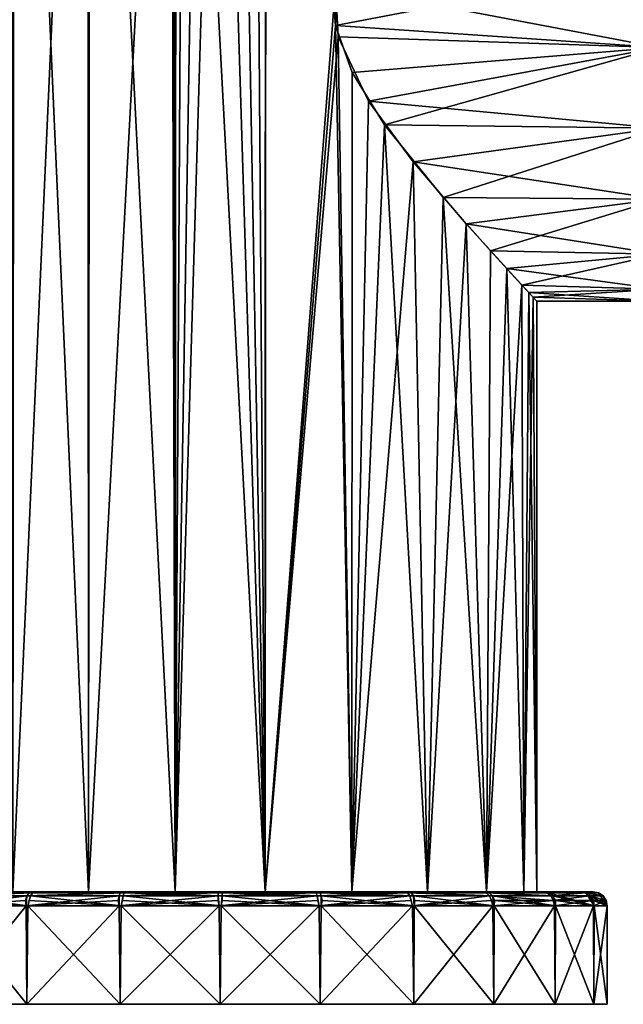
# Model space of a CAD drawing. Extents: x 0 to 115, y 13 to 411.
# Drawn here: x 33 to 76, y 13 to 83 of the extents above; entities that cross this region are included whole.
import ezdxf

# ---------------------------------------------------------------- set-up
doc = ezdxf.new("R2010")
doc.units = 0
doc.header["$MEASUREMENT"] = 0

msp = doc.modelspace()

# ---------------------------------------------------------------- linework, layer by layer
for points in [[(32.260399, 21.0432, 238.929611), (32.2272, 140.043198, 238.958511), (37.5947, 140.043198, 235.491699)], [(37.648003, 21.0432, 235.4673), (32.260399, 21.0432, 238.929611), (37.5947, 140.043198, 235.491699)], [(32.260399, 21.0432, 272.938416), (37.648003, 21.0432, 276.400696), (32.349201, 140.043198, 273.014893)], [(37.648003, 21.0432, 276.400696), (37.741402, 140.043198, 276.443115), (32.349201, 140.043198, 273.014893)], [(37.648003, 21.0432, 235.4673), (37.5947, 140.043198, 235.491699), (43.494801, 130.543198, 233.707901)], [(37.648003, 21.0432, 276.400696), (43.792702, 21.0432, 278.205017), (37.741402, 140.043198, 276.443115)], [(43.792702, 21.0432, 278.205017), (43.879799, 140.043198, 278.217316), (37.741402, 140.043198, 276.443115)], [(43.792702, 21.0432, 278.205017), (50.196899, 21.0432, 278.205017), (43.879799, 140.043198, 278.217316)], [(50.196899, 21.0432, 278.205017), (50.269402, 140.043198, 278.194397), (43.879799, 140.043198, 278.217316)], [(50.196899, 21.0432, 278.205017), (55.197899, 82.641197, 276.887207), (50.269402, 140.043198, 278.194397)], [(50.269402, 140.043198, 278.194397), (55.197899, 82.641197, 276.887207), (55.3806, 86.272598, 276.815308)], [(43.792702, 21.0432, 233.66301), (37.648003, 21.0432, 235.4673), (43.494801, 130.543198, 233.707901)], [(43.792702, 21.0432, 233.66301), (43.494801, 130.543198, 233.707901), (43.7355, 129.267197, 233.67131)], [(43.792702, 21.0432, 233.66301), (43.7355, 129.267197, 233.67131), (44.402302, 128.1922, 233.58371)], [(50.196899, 21.0432, 233.66301), (49.431099, 128.030197, 233.566299), (50.2225, 129.190201, 233.666702)], [(55.199799, 85.455894, 234.981598), (50.196899, 21.0432, 233.66301), (50.2225, 129.190201, 233.666702)], [(43.792702, 21.0432, 233.66301), (44.402302, 128.1922, 233.58371), (45.583202, 127.340187, 233.479004)], [(50.196899, 21.0432, 233.66301), (48.268501, 127.283203, 233.47081), (49.431099, 128.030197, 233.566299)], [(43.792702, 21.0432, 233.66301), (45.583202, 127.340187, 233.479004), (46.914902, 127.044197, 233.434204)], [(50.196899, 21.0432, 233.66301), (43.792702, 21.0432, 233.66301), (46.914902, 127.044197, 233.434204)], [(50.196899, 21.0432, 233.66301), (46.914902, 127.044197, 233.434204), (48.268501, 127.283203, 233.47081)], [(55.197899, 82.641197, 276.887207), (78.194801, 81.054596, 276.720306), (78.194801, 87.031799, 276.720306)], [(55.3806, 86.272598, 276.815308), (55.197899, 82.641197, 276.887207), (78.194801, 87.031799, 276.720306)], [(55.199799, 85.455894, 234.981598), (78.194801, 87.031799, 235.147705), (78.194801, 81.054596, 235.147705)], [(55.377399, 81.826103, 235.051407), (50.196899, 21.0432, 233.66301), (55.199799, 85.455894, 234.981598)], [(55.377399, 81.826103, 235.051407), (55.199799, 85.455894, 234.981598), (78.194801, 81.054596, 235.147705)], [(50.196899, 21.0432, 278.205017), (56.341599, 21.0432, 276.400696), (55.197899, 82.641197, 276.887207)], [(55.197899, 82.641197, 276.887207), (56.368301, 79.287102, 276.388306), (78.194801, 81.054596, 276.720306)], [(56.341599, 21.0432, 276.400696), (56.368301, 79.287102, 276.388306), (55.197899, 82.641197, 276.887207)], [(56.341599, 21.0432, 235.4673), (50.196899, 21.0432, 233.66301), (55.377399, 81.826103, 235.051407)], [(56.341599, 21.0432, 235.4673), (55.377399, 81.826103, 235.051407), (57.5331, 77.249702, 236.063202)], [(57.5331, 77.249702, 236.063202), (55.377399, 81.826103, 235.051407), (78.194801, 81.054596, 235.147705)], [(56.368301, 79.287102, 276.388306), (58.667999, 75.572701, 275.150116), (78.194801, 81.054596, 276.720306)], [(57.5331, 77.249702, 236.063202), (78.194801, 81.054596, 235.147705), (78.194801, 75.319496, 236.831711)], [(58.667999, 75.572701, 275.150116), (78.194801, 75.319496, 275.036316), (78.194801, 81.054596, 276.720306)], [(56.341599, 21.0432, 276.400696), (58.667999, 75.572701, 275.150116), (56.368301, 79.287102, 276.388306)], [(60.699402, 72.946899, 238.104904), (56.341599, 21.0432, 235.4673), (57.5331, 77.249702, 236.063202)], [(60.699402, 72.946899, 238.104904), (57.5331, 77.249702, 236.063202), (78.194801, 75.319496, 236.831711)], [(56.341599, 21.0432, 276.400696), (61.729202, 21.0432, 272.938416), (58.667999, 75.572701, 275.150116)], [(58.667999, 75.572701, 275.150116), (62.837101, 70.413002, 271.909515), (78.194801, 75.319496, 275.036316)], [(61.729202, 21.0432, 272.938416), (62.837101, 70.413002, 271.909515), (58.667999, 75.572701, 275.150116)], [(60.699402, 72.946899, 238.104904), (78.194801, 75.319496, 236.831711), (78.194801, 70.2911, 240.063309)], [(62.837101, 70.413002, 271.909515), (78.194801, 70.2911, 271.804718), (78.194801, 75.319496, 275.036316)], [(61.729202, 21.0432, 238.929611), (56.341599, 21.0432, 235.4673), (60.699402, 72.946899, 238.104904)], [(64.473602, 68.538902, 241.770111), (61.729202, 21.0432, 238.929611), (60.699402, 72.946899, 238.104904)], [(64.473602, 68.538902, 241.770111), (60.699402, 72.946899, 238.104904), (78.194801, 70.2911, 240.063309)], [(61.729202, 21.0432, 272.938416), (65.923004, 21.0432, 268.098419), (62.837101, 70.413002, 271.909515)], [(62.837101, 70.413002, 271.909515), (66.206398, 66.605797, 267.636017), (78.194801, 70.2911, 271.804718)], [(62.837101, 70.413002, 271.909515), (65.923004, 21.0432, 268.098419), (66.206398, 66.605797, 267.636017)], [(64.473602, 68.538902, 241.770111), (78.194801, 70.2911, 240.063309), (78.194801, 66.3769, 244.580505)], [(78.194801, 70.2911, 271.804718), (66.206398, 66.605797, 267.636017), (78.194801, 66.3769, 267.287506)], [(65.923004, 21.0432, 243.769608), (61.729202, 21.0432, 238.929611), (64.473602, 68.538902, 241.770111)], [(65.923004, 21.0432, 243.769608), (64.473602, 68.538902, 241.770111), (67.355804, 65.351997, 246.361206)], [(67.355804, 65.351997, 246.361206), (64.473602, 68.538902, 241.770111), (78.194801, 66.3769, 244.580505)], [(65.923004, 21.0432, 268.098419), (68.435196, 64.180298, 262.750305), (66.206398, 66.605797, 267.636017)], [(66.206398, 66.605797, 267.636017), (68.435196, 64.180298, 262.750305), (78.194801, 66.3769, 267.287506)], [(67.355804, 65.351997, 246.361206), (78.194801, 66.3769, 244.580505), (78.194801, 63.893799, 250.017609)], [(78.194801, 66.3769, 267.287506), (68.435196, 64.180298, 262.750305), (78.194801, 63.893799, 261.850403)], [(68.583405, 21.0432, 249.595001), (65.923004, 21.0432, 243.769608), (67.355804, 65.351997, 246.361206)], [(68.583405, 21.0432, 249.595001), (67.355804, 65.351997, 246.361206), (68.934898, 63.640198, 250.962311)], [(68.934898, 63.640198, 250.962311), (67.355804, 65.351997, 246.361206), (78.194801, 63.893799, 250.017609)], [(65.923004, 21.0432, 268.098419), (68.583405, 21.0432, 262.27301), (68.435196, 64.180298, 262.750305)], [(68.435196, 64.180298, 262.750305), (69.229904, 63.324097, 259.357117), (78.194801, 63.893799, 261.850403)], [(68.583405, 21.0432, 262.27301), (69.229904, 63.324097, 259.357117), (68.435196, 64.180298, 262.750305)], [(78.194801, 63.043198, 255.934006), (68.934898, 63.640198, 250.962311), (78.194801, 63.893799, 250.017609)], [(69.229904, 63.324097, 259.357117), (78.194801, 63.043198, 255.934006), (78.194801, 63.893799, 261.850403)], [(69.494797, 21.0432, 255.934006), (68.583405, 21.0432, 249.595001), (68.934898, 63.640198, 250.962311)], [(68.583405, 21.0432, 262.27301), (69.494797, 21.0432, 255.934006), (69.229904, 63.324097, 259.357117)], [(69.494797, 21.0432, 255.934006), (68.934898, 63.640198, 250.962311), (69.494797, 63.043198, 255.934006)], [(69.494797, 63.043198, 255.934006), (68.934898, 63.640198, 250.962311), (78.194801, 63.043198, 255.934006)], [(69.229904, 63.324097, 259.357117), (69.494797, 63.043198, 255.934006), (78.194801, 63.043198, 255.934006)], [(69.229904, 63.324097, 259.357117), (69.494797, 21.0432, 255.934006), (69.494797, 63.043198, 255.934006)], [(33.4235, 20.9671, 279.139618), (28.152, 21.0432, 274.567322), (27.8799, 20.9671, 274.836304)], [(28.092501, 20.9671, 236.819107), (28.3615, 21.0432, 237.091202), (33.873299, 21.0432, 232.910614)], [(28.092501, 20.9671, 236.819107), (33.873299, 21.0432, 232.910614), (33.6838, 20.9671, 232.57811)], [(33.4235, 20.9671, 279.139618), (33.616699, 21.0432, 278.809204), (28.152, 21.0432, 274.567322)], [(32.260399, 21.0432, 272.938416), (28.152, 21.0432, 274.567322), (33.616699, 21.0432, 278.809204)], [(33.873299, 21.0432, 232.910614), (28.3615, 21.0432, 237.091202), (32.260399, 21.0432, 238.929611)], [(37.648003, 21.0432, 276.400696), (32.260399, 21.0432, 272.938416), (33.616699, 21.0432, 278.809204)], [(37.648003, 21.0432, 235.4673), (33.873299, 21.0432, 232.910614), (32.260399, 21.0432, 238.929611)], [(33.4235, 20.9671, 279.139618), (39.993099, 21.0432, 281.49231), (33.616699, 21.0432, 278.809204)], [(39.892002, 20.9671, 281.86142), (39.993099, 21.0432, 281.49231), (33.4235, 20.9671, 279.139618)], [(37.648003, 21.0432, 276.400696), (33.616699, 21.0432, 278.809204), (39.993099, 21.0432, 281.49231)], [(33.6838, 20.9671, 232.57811), (33.873299, 21.0432, 232.910614), (40.279301, 21.0432, 230.299011)], [(33.6838, 20.9671, 232.57811), (40.279301, 21.0432, 230.299011), (40.1824, 20.9671, 229.928802)], [(40.279301, 21.0432, 230.299011), (33.873299, 21.0432, 232.910614), (37.648003, 21.0432, 235.4673)], [(43.792702, 21.0432, 278.205017), (37.648003, 21.0432, 276.400696), (39.993099, 21.0432, 281.49231)], [(43.792702, 21.0432, 233.66301), (40.279301, 21.0432, 230.299011), (37.648003, 21.0432, 235.4673)], [(46.844501, 20.9671, 282.816315), (39.993099, 21.0432, 281.49231), (39.892002, 20.9671, 281.86142)], [(46.844501, 20.9671, 282.816315), (46.8466, 21.0432, 282.433594), (39.993099, 21.0432, 281.49231)], [(43.792702, 21.0432, 278.205017), (39.993099, 21.0432, 281.49231), (46.8466, 21.0432, 282.433594)], [(40.1824, 20.9671, 229.928802), (47.143002, 21.0432, 229.434402), (47.1451, 20.9671, 229.051712)], [(40.1824, 20.9671, 229.928802), (40.279301, 21.0432, 230.299011), (47.143002, 21.0432, 229.434402)], [(47.143002, 21.0432, 229.434402), (40.279301, 21.0432, 230.299011), (43.792702, 21.0432, 233.66301)], [(50.196899, 21.0432, 278.205017), (43.792702, 21.0432, 278.205017), (46.8466, 21.0432, 282.433594)], [(47.143002, 21.0432, 229.434402), (43.792702, 21.0432, 233.66301), (50.196899, 21.0432, 233.66301)], [(53.807201, 20.9671, 281.939209), (46.8466, 21.0432, 282.433594), (46.844501, 20.9671, 282.816315)], [(53.807201, 20.9671, 281.939209), (53.7103, 21.0432, 281.569), (46.8466, 21.0432, 282.433594)], [(53.7103, 21.0432, 281.569), (50.196899, 21.0432, 278.205017), (46.8466, 21.0432, 282.433594)], [(47.1451, 20.9671, 229.051712), (47.143002, 21.0432, 229.434402), (53.996502, 21.0432, 230.375702)], [(53.996502, 21.0432, 230.375702), (47.143002, 21.0432, 229.434402), (50.196899, 21.0432, 233.66301)], [(47.1451, 20.9671, 229.051712), (53.996502, 21.0432, 230.375702), (54.097599, 20.9671, 230.006607)], [(56.341599, 21.0432, 276.400696), (50.196899, 21.0432, 278.205017), (53.7103, 21.0432, 281.569)], [(53.996502, 21.0432, 230.375702), (50.196899, 21.0432, 233.66301), (56.341599, 21.0432, 235.4673)], [(60.305801, 20.9671, 279.289917), (60.116302, 21.0432, 278.957397), (53.7103, 21.0432, 281.569)], [(60.305801, 20.9671, 279.289917), (53.7103, 21.0432, 281.569), (53.807201, 20.9671, 281.939209)], [(60.116302, 21.0432, 278.957397), (56.341599, 21.0432, 276.400696), (53.7103, 21.0432, 281.569)], [(54.097599, 20.9671, 230.006607), (53.996502, 21.0432, 230.375702), (60.372902, 21.0432, 233.058807)], [(60.372902, 21.0432, 233.058807), (53.996502, 21.0432, 230.375702), (56.341599, 21.0432, 235.4673)], [(54.097599, 20.9671, 230.006607), (60.372902, 21.0432, 233.058807), (60.566101, 20.9671, 232.728409)], [(61.729202, 21.0432, 272.938416), (56.341599, 21.0432, 276.400696), (60.116302, 21.0432, 278.957397)], [(60.372902, 21.0432, 233.058807), (56.341599, 21.0432, 235.4673), (61.729202, 21.0432, 238.929611)], [(65.897102, 20.9671, 275.04892), (65.628098, 21.0432, 274.776794), (60.116302, 21.0432, 278.957397)], [(65.897102, 20.9671, 275.04892), (60.116302, 21.0432, 278.957397), (60.305801, 20.9671, 279.289917)], [(65.628098, 21.0432, 274.776794), (61.729202, 21.0432, 272.938416), (60.116302, 21.0432, 278.957397)], [(60.566101, 20.9671, 232.728409), (60.372902, 21.0432, 233.058807), (65.837601, 21.0432, 237.300705)], [(65.837601, 21.0432, 237.300705), (60.372902, 21.0432, 233.058807), (61.729202, 21.0432, 238.929611)], [(60.566101, 20.9671, 232.728409), (65.837601, 21.0432, 237.300705), (66.109703, 20.9671, 237.031708)], [(65.923004, 21.0432, 268.098419), (61.729202, 21.0432, 272.938416), (65.628098, 21.0432, 274.776794)], [(65.837601, 21.0432, 237.300705), (61.729202, 21.0432, 238.929611), (65.923004, 21.0432, 243.769608)], [(70.200401, 20.9671, 269.50531), (69.870003, 21.0432, 269.312103), (65.628098, 21.0432, 274.776794)], [(70.200401, 20.9671, 269.50531), (65.628098, 21.0432, 274.776794), (65.897102, 20.9671, 275.04892)], [(69.870003, 21.0432, 269.312103), (65.923004, 21.0432, 268.098419), (65.628098, 21.0432, 274.776794)], [(66.109703, 20.9671, 237.031708), (65.837601, 21.0432, 237.300705), (70.018204, 21.0432, 242.8125)], [(65.837601, 21.0432, 237.300705), (65.923004, 21.0432, 243.769608), (70.018204, 21.0432, 242.8125)], [(68.583405, 21.0432, 262.27301), (65.923004, 21.0432, 268.098419), (69.870003, 21.0432, 269.312103)], [(70.018204, 21.0432, 242.8125), (65.923004, 21.0432, 243.769608), (68.583405, 21.0432, 249.595001)], [(66.109703, 20.9671, 237.031708), (70.018204, 21.0432, 242.8125), (70.3507, 20.9671, 242.623001)], [(72.553101, 21.0432, 262.935699), (68.583405, 21.0432, 262.27301), (69.870003, 21.0432, 269.312103)], [(69.494797, 21.0432, 255.934006), (68.583405, 21.0432, 262.27301), (72.553101, 21.0432, 262.935699)], [(72.629799, 21.0432, 249.218506), (68.583405, 21.0432, 249.595001), (69.494797, 21.0432, 255.934006)], [(70.018204, 21.0432, 242.8125), (68.583405, 21.0432, 249.595001), (72.629799, 21.0432, 249.218506)], [(73.4944, 21.0432, 256.082214), (69.494797, 21.0432, 255.934006), (72.553101, 21.0432, 262.935699)], [(72.629799, 21.0432, 249.218506), (69.494797, 21.0432, 255.934006), (73.4944, 21.0432, 256.082214)], [(72.922203, 20.9671, 263.036804), (72.553101, 21.0432, 262.935699), (69.870003, 21.0432, 269.312103)], [(72.922203, 20.9671, 263.036804), (69.870003, 21.0432, 269.312103), (70.200401, 20.9671, 269.50531)], [(70.3507, 20.9671, 242.623001), (70.018204, 21.0432, 242.8125), (72.629799, 21.0432, 249.218506)], [(70.3507, 20.9671, 242.623001), (72.629799, 21.0432, 249.218506), (73, 20.9671, 249.121613)], [(72.922203, 20.9671, 263.036804), (73.4944, 21.0432, 256.082214), (72.553101, 21.0432, 262.935699)], [(73, 20.9671, 249.121613), (72.629799, 21.0432, 249.218506), (73.4944, 21.0432, 256.082214)], [(72.922203, 20.9671, 263.036804), (73.877098, 20.9671, 256.08432), (73.4944, 21.0432, 256.082214)], [(73, 20.9671, 249.121613), (73.4944, 21.0432, 256.082214), (73.877098, 20.9671, 256.08432)], [(33.259701, 20.750299, 279.419617), (27.6492, 20.750299, 275.064514), (27.5222, 20.0432, 275.352203)], [(33.259701, 20.750299, 279.419617), (27.5222, 20.0432, 275.352203), (33.150299, 20.4259, 279.60672)], [(33.150299, 20.4259, 279.60672), (27.5222, 20.0432, 275.352203), (33.200401, 20.0432, 279.723999)], [(27.711901, 20.4259, 236.434311), (33.333702, 20.0432, 232.0672), (27.6311, 20.0432, 236.407211)], [(33.4235, 20.9671, 279.139618), (27.6492, 20.750299, 275.064514), (33.259701, 20.750299, 279.419617)], [(33.4235, 20.9671, 279.139618), (27.8799, 20.9671, 274.836304), (27.6492, 20.750299, 275.064514)], [(27.8643, 20.750299, 236.588409), (33.333702, 20.0432, 232.0672), (27.711901, 20.4259, 236.434311)], [(27.8643, 20.750299, 236.588409), (33.6838, 20.9671, 232.57811), (33.523201, 20.750299, 232.29631)], [(28.092501, 20.9671, 236.819107), (33.6838, 20.9671, 232.57811), (27.8643, 20.750299, 236.588409)], [(27.8643, 20.750299, 236.588409), (33.523201, 20.750299, 232.29631), (33.333702, 20.0432, 232.0672)], [(33.259701, 20.750299, 279.419617), (33.150299, 20.4259, 279.60672), (33.200401, 20.0432, 279.723999)], [(39.806202, 20.750299, 282.174316), (33.200401, 20.0432, 279.723999), (39.749001, 20.4259, 282.383301)], [(39.806202, 20.750299, 282.174316), (33.259701, 20.750299, 279.419617), (33.200401, 20.0432, 279.723999)], [(39.749001, 20.4259, 282.383301), (33.200401, 20.0432, 279.723999), (39.815399, 20.0432, 282.480316)], [(39.892002, 20.9671, 281.86142), (33.259701, 20.750299, 279.419617), (39.806202, 20.750299, 282.174316)], [(39.892002, 20.9671, 281.86142), (33.4235, 20.9671, 279.139618), (33.259701, 20.750299, 279.419617)], [(33.523201, 20.750299, 232.29631), (33.415901, 20.4259, 232.10791), (33.333702, 20.0432, 232.0672)], [(33.415901, 20.4259, 232.10791), (39.964001, 20.0432, 229.348007), (33.333702, 20.0432, 232.0672)], [(33.523201, 20.750299, 232.29631), (39.964001, 20.0432, 229.348007), (33.415901, 20.4259, 232.10791)], [(33.523201, 20.750299, 232.29631), (40.1824, 20.9671, 229.928802), (40.100101, 20.750299, 229.615005)], [(33.6838, 20.9671, 232.57811), (40.1824, 20.9671, 229.928802), (33.523201, 20.750299, 232.29631)], [(33.523201, 20.750299, 232.29631), (40.100101, 20.750299, 229.615005), (39.964001, 20.0432, 229.348007)], [(39.806202, 20.750299, 282.174316), (39.749001, 20.4259, 282.383301), (39.815399, 20.0432, 282.480316)], [(46.844501, 20.9671, 282.816315), (39.892002, 20.9671, 281.86142), (39.806202, 20.750299, 282.174316)], [(46.844501, 20.9671, 282.816315), (39.806202, 20.750299, 282.174316), (46.842701, 20.750299, 283.140717)], [(46.842701, 20.750299, 283.140717), (39.806202, 20.750299, 282.174316), (39.815399, 20.0432, 282.480316)], [(46.842701, 20.750299, 283.140717), (39.815399, 20.0432, 282.480316), (46.841499, 20.4259, 283.357513)], [(46.841499, 20.4259, 283.357513), (39.815399, 20.0432, 282.480316), (46.9179, 20.0432, 283.433899)], [(40.100101, 20.750299, 229.615005), (40.0452, 20.4259, 229.405304), (39.964001, 20.0432, 229.348007)], [(40.0452, 20.4259, 229.405304), (47.071701, 20.0432, 228.434113), (39.964001, 20.0432, 229.348007)], [(40.100101, 20.750299, 229.615005), (47.071701, 20.0432, 228.434113), (40.0452, 20.4259, 229.405304)], [(40.1824, 20.9671, 229.928802), (47.1469, 20.750299, 228.72731), (40.100101, 20.750299, 229.615005)], [(40.100101, 20.750299, 229.615005), (47.1469, 20.750299, 228.72731), (47.071701, 20.0432, 228.434113)], [(40.1824, 20.9671, 229.928802), (47.1451, 20.9671, 229.051712), (47.1469, 20.750299, 228.72731)], [(46.842701, 20.750299, 283.140717), (46.841499, 20.4259, 283.357513), (46.9179, 20.0432, 283.433899)], [(53.807201, 20.9671, 281.939209), (46.844501, 20.9671, 282.816315), (46.842701, 20.750299, 283.140717)], [(53.807201, 20.9671, 281.939209), (46.842701, 20.750299, 283.140717), (53.8895, 20.750299, 282.252991)], [(53.8895, 20.750299, 282.252991), (46.842701, 20.750299, 283.140717), (46.9179, 20.0432, 283.433899)], [(53.8895, 20.750299, 282.252991), (46.9179, 20.0432, 283.433899), (53.944401, 20.4259, 282.462708)], [(53.944401, 20.4259, 282.462708), (46.9179, 20.0432, 283.433899), (54.0256, 20.0432, 282.52002)], [(47.1469, 20.750299, 228.72731), (47.148102, 20.4259, 228.510498), (47.071701, 20.0432, 228.434113)], [(47.148102, 20.4259, 228.510498), (54.174202, 20.0432, 229.387711), (47.071701, 20.0432, 228.434113)], [(47.1451, 20.9671, 229.051712), (54.097599, 20.9671, 230.006607), (54.183399, 20.750299, 229.69371)], [(47.1451, 20.9671, 229.051712), (54.183399, 20.750299, 229.69371), (47.1469, 20.750299, 228.72731)], [(47.1469, 20.750299, 228.72731), (54.183399, 20.750299, 229.69371), (54.174202, 20.0432, 229.387711)], [(47.1469, 20.750299, 228.72731), (54.174202, 20.0432, 229.387711), (47.148102, 20.4259, 228.510498)], [(60.305801, 20.9671, 279.289917), (53.807201, 20.9671, 281.939209), (53.8895, 20.750299, 282.252991)], [(60.305801, 20.9671, 279.289917), (53.8895, 20.750299, 282.252991), (60.4664, 20.750299, 279.571716)], [(53.8895, 20.750299, 282.252991), (53.944401, 20.4259, 282.462708), (54.0256, 20.0432, 282.52002)], [(60.4664, 20.750299, 279.571716), (53.8895, 20.750299, 282.252991), (54.0256, 20.0432, 282.52002)], [(60.4664, 20.750299, 279.571716), (54.0256, 20.0432, 282.52002), (60.5737, 20.4259, 279.760101)], [(60.5737, 20.4259, 279.760101), (54.0256, 20.0432, 282.52002), (60.655899, 20.0432, 279.800812)], [(54.097599, 20.9671, 230.006607), (60.566101, 20.9671, 232.728409), (60.7299, 20.750299, 232.44841)], [(54.097599, 20.9671, 230.006607), (60.7299, 20.750299, 232.44841), (54.183399, 20.750299, 229.69371)], [(54.183399, 20.750299, 229.69371), (54.240601, 20.4259, 229.484711), (54.174202, 20.0432, 229.387711)], [(54.240601, 20.4259, 229.484711), (60.7892, 20.0432, 232.144012), (54.174202, 20.0432, 229.387711)], [(54.183399, 20.750299, 229.69371), (60.7892, 20.0432, 232.144012), (54.240601, 20.4259, 229.484711)], [(54.183399, 20.750299, 229.69371), (60.7299, 20.750299, 232.44841), (60.7892, 20.0432, 232.144012)], [(66.125305, 20.750299, 275.279602), (60.305801, 20.9671, 279.289917), (60.4664, 20.750299, 279.571716)], [(65.897102, 20.9671, 275.04892), (60.305801, 20.9671, 279.289917), (66.125305, 20.750299, 275.279602)], [(60.4664, 20.750299, 279.571716), (60.5737, 20.4259, 279.760101), (60.655899, 20.0432, 279.800812)], [(66.125305, 20.750299, 275.279602), (60.4664, 20.750299, 279.571716), (60.655899, 20.0432, 279.800812)], [(60.566101, 20.9671, 232.728409), (66.109703, 20.9671, 237.031708), (66.340401, 20.750299, 236.803497)], [(60.566101, 20.9671, 232.728409), (66.340401, 20.750299, 236.803497), (60.7299, 20.750299, 232.44841)], [(66.125305, 20.750299, 275.279602), (60.655899, 20.0432, 279.800812), (66.277702, 20.4259, 275.433716)], [(66.277702, 20.4259, 275.433716), (60.655899, 20.0432, 279.800812), (66.358505, 20.0432, 275.460815)], [(60.7299, 20.750299, 232.44841), (66.340401, 20.750299, 236.803497), (66.4674, 20.0432, 236.515808)], [(60.7299, 20.750299, 232.44841), (60.839302, 20.4259, 232.261307), (60.7892, 20.0432, 232.144012)], [(60.7299, 20.750299, 232.44841), (66.4674, 20.0432, 236.515808), (60.839302, 20.4259, 232.261307)], [(60.839302, 20.4259, 232.261307), (66.4674, 20.0432, 236.515808), (60.7892, 20.0432, 232.144012)], [(70.4804, 20.750299, 269.669098), (65.897102, 20.9671, 275.04892), (66.125305, 20.750299, 275.279602)], [(70.200401, 20.9671, 269.50531), (65.897102, 20.9671, 275.04892), (70.4804, 20.750299, 269.669098)], [(66.109703, 20.9671, 237.031708), (70.6325, 20.750299, 242.462402), (66.340401, 20.750299, 236.803497)], [(66.109703, 20.9671, 237.031708), (70.3507, 20.9671, 242.623001), (70.6325, 20.750299, 242.462402)], [(70.667503, 20.4259, 269.778503), (66.125305, 20.750299, 275.279602), (66.277702, 20.4259, 275.433716)], [(70.4804, 20.750299, 269.669098), (66.125305, 20.750299, 275.279602), (70.667503, 20.4259, 269.778503)], [(70.667503, 20.4259, 269.778503), (66.277702, 20.4259, 275.433716), (66.358505, 20.0432, 275.460815)], [(66.340401, 20.750299, 236.803497), (66.494499, 20.4259, 236.651108), (66.4674, 20.0432, 236.515808)], [(66.340401, 20.750299, 236.803497), (70.823303, 20.0432, 242.206207), (66.494499, 20.4259, 236.651108)], [(66.340401, 20.750299, 236.803497), (70.6325, 20.750299, 242.462402), (70.823303, 20.0432, 242.206207)], [(70.667503, 20.4259, 269.778503), (66.358505, 20.0432, 275.460815), (70.746201, 20.0432, 269.7948)], [(66.494499, 20.4259, 236.651108), (70.823303, 20.0432, 242.206207), (66.4674, 20.0432, 236.515808)], [(72.922203, 20.9671, 263.036804), (70.200401, 20.9671, 269.50531), (70.4804, 20.750299, 269.669098)], [(70.3507, 20.9671, 242.623001), (73, 20.9671, 249.121613), (73.561096, 20.0432, 248.828903)], [(70.3507, 20.9671, 242.623001), (73.561096, 20.0432, 248.828903), (70.6325, 20.750299, 242.462402)], [(72.922203, 20.9671, 263.036804), (70.4804, 20.750299, 269.669098), (73.2351, 20.750299, 263.12262)], [(73.2351, 20.750299, 263.12262), (70.4804, 20.750299, 269.669098), (70.667503, 20.4259, 269.778503)], [(70.6325, 20.750299, 242.462402), (73.561096, 20.0432, 248.828903), (70.8209, 20.4259, 242.355103)], [(70.6325, 20.750299, 242.462402), (70.8209, 20.4259, 242.355103), (70.823303, 20.0432, 242.206207)], [(73.2351, 20.750299, 263.12262), (70.667503, 20.4259, 269.778503), (73.444099, 20.4259, 263.17981)], [(73.444099, 20.4259, 263.17981), (70.667503, 20.4259, 269.778503), (70.746201, 20.0432, 269.7948)], [(73.444099, 20.4259, 263.17981), (70.746201, 20.0432, 269.7948), (73.520905, 20.0432, 263.187592)], [(70.8209, 20.4259, 242.355103), (73.561096, 20.0432, 248.828903), (70.823303, 20.0432, 242.206207)], [(72.922203, 20.9671, 263.036804), (73.2351, 20.750299, 263.12262), (74.2015, 20.750299, 256.086121)], [(72.922203, 20.9671, 263.036804), (74.2015, 20.750299, 256.086121), (73.877098, 20.9671, 256.08432)], [(73, 20.9671, 249.121613), (73.877098, 20.9671, 256.08432), (74.494797, 20.0432, 255.934006)], [(73, 20.9671, 249.121613), (74.494797, 20.0432, 255.934006), (73.313797, 20.750299, 249.039307)], [(73, 20.9671, 249.121613), (73.313797, 20.750299, 249.039307), (73.561096, 20.0432, 248.828903)], [(73.2351, 20.750299, 263.12262), (73.444099, 20.4259, 263.17981), (74.418304, 20.4259, 256.087311)], [(73.2351, 20.750299, 263.12262), (74.418304, 20.4259, 256.087311), (74.2015, 20.750299, 256.086121)], [(73.313797, 20.750299, 249.039307), (74.494797, 20.0432, 255.934006), (73.523499, 20.4259, 248.984406)], [(73.313797, 20.750299, 249.039307), (73.523499, 20.4259, 248.984406), (73.561096, 20.0432, 248.828903)], [(73.444099, 20.4259, 263.17981), (73.520905, 20.0432, 263.187592), (74.418304, 20.4259, 256.087311)], [(74.418304, 20.4259, 256.087311), (73.520905, 20.0432, 263.187592), (74.4944, 20.0432, 256.087799)], [(73.523499, 20.4259, 248.984406), (74.494797, 20.0432, 255.934006), (73.561096, 20.0432, 248.828903)], [(73.877098, 20.9671, 256.08432), (74.2015, 20.750299, 256.086121), (74.494797, 20.0432, 255.934006)], [(74.2015, 20.750299, 256.086121), (74.418304, 20.4259, 256.087311), (74.494797, 20.0432, 255.934006)], [(74.418304, 20.4259, 256.087311), (74.4944, 20.0432, 256.087799), (74.494598, 20.0432, 256.036499)], [(74.418304, 20.4259, 256.087311), (74.494598, 20.0432, 256.036499), (74.494797, 20.0432, 255.985306)], [(74.418304, 20.4259, 256.087311), (74.494797, 20.0432, 255.985306), (74.494797, 20.0432, 255.934006)], [(33.200401, 20.0432, 279.723999), (27.5222, 20.0432, 275.352203), (27.5494, 13.0432, 275.379395)], [(27.6311, 20.0432, 236.407211), (33.244801, 13.0432, 232.118301), (27.5494, 13.0432, 236.488602)], [(33.200401, 20.0432, 279.723999), (27.5494, 13.0432, 275.379395), (33.244801, 13.0432, 279.749695)], [(27.6311, 20.0432, 236.407211), (33.333702, 20.0432, 232.0672), (33.244801, 13.0432, 232.118301)], [(39.815399, 20.0432, 282.480316), (33.200401, 20.0432, 279.723999), (33.244801, 13.0432, 279.749695)], [(33.333702, 20.0432, 232.0672), (39.8773, 13.0432, 229.371002), (33.244801, 13.0432, 232.118301)], [(39.815399, 20.0432, 282.480316), (33.244801, 13.0432, 279.749695), (39.8773, 13.0432, 282.497009)], [(33.333702, 20.0432, 232.0672), (39.964001, 20.0432, 229.348007), (39.8773, 13.0432, 229.371002)], [(46.9179, 20.0432, 283.433899), (39.815399, 20.0432, 282.480316), (39.8773, 13.0432, 282.497009)], [(39.964001, 20.0432, 229.348007), (46.994801, 13.0432, 228.434006), (39.8773, 13.0432, 229.371002)], [(46.9179, 20.0432, 283.433899), (39.8773, 13.0432, 282.497009), (46.994801, 13.0432, 283.434021)], [(39.964001, 20.0432, 229.348007), (47.071701, 20.0432, 228.434113), (46.994801, 13.0432, 228.434006)], [(54.0256, 20.0432, 282.52002), (46.9179, 20.0432, 283.433899), (46.994801, 13.0432, 283.434021)], [(47.071701, 20.0432, 228.434113), (54.112301, 13.0432, 229.371002), (46.994801, 13.0432, 228.434006)], [(54.0256, 20.0432, 282.52002), (46.994801, 13.0432, 283.434021), (54.112301, 13.0432, 282.497009)], [(47.071701, 20.0432, 228.434113), (54.174202, 20.0432, 229.387711), (54.112301, 13.0432, 229.371002)], [(60.655899, 20.0432, 279.800812), (54.0256, 20.0432, 282.52002), (54.112301, 13.0432, 282.497009)], [(54.174202, 20.0432, 229.387711), (60.744801, 13.0432, 232.118301), (54.112301, 13.0432, 229.371002)], [(60.655899, 20.0432, 279.800812), (54.112301, 13.0432, 282.497009), (60.744801, 13.0432, 279.749695)], [(54.174202, 20.0432, 229.387711), (60.7892, 20.0432, 232.144012), (60.744801, 13.0432, 232.118301)], [(66.358505, 20.0432, 275.460815), (60.655899, 20.0432, 279.800812), (60.744801, 13.0432, 279.749695)], [(60.7892, 20.0432, 232.144012), (66.440201, 13.0432, 236.488602), (60.744801, 13.0432, 232.118301)], [(66.358505, 20.0432, 275.460815), (60.744801, 13.0432, 279.749695), (66.440201, 13.0432, 275.379395)], [(60.7892, 20.0432, 232.144012), (66.4674, 20.0432, 236.515808), (66.440201, 13.0432, 236.488602)], [(70.746201, 20.0432, 269.7948), (66.358505, 20.0432, 275.460815), (66.440201, 13.0432, 275.379395)], [(66.4674, 20.0432, 236.515808), (70.810501, 13.0432, 242.184006), (66.440201, 13.0432, 236.488602)], [(70.746201, 20.0432, 269.7948), (66.440201, 13.0432, 275.379395), (70.810501, 13.0432, 269.684021)], [(66.4674, 20.0432, 236.515808), (70.823303, 20.0432, 242.206207), (70.810501, 13.0432, 242.184006)], [(73.520905, 20.0432, 263.187592), (70.746201, 20.0432, 269.7948), (70.810501, 13.0432, 269.684021)], [(70.823303, 20.0432, 242.206207), (73.5578, 13.0432, 248.816513), (70.810501, 13.0432, 242.184006)], [(73.520905, 20.0432, 263.187592), (70.810501, 13.0432, 269.684021), (73.5578, 13.0432, 263.051514)], [(70.823303, 20.0432, 242.206207), (73.561096, 20.0432, 248.828903), (73.5578, 13.0432, 248.816513)], [(74.4944, 20.0432, 256.087799), (73.520905, 20.0432, 263.187592), (73.5578, 13.0432, 263.051514)], [(73.561096, 20.0432, 248.828903), (74.494797, 13.0432, 255.934006), (73.5578, 13.0432, 248.816513)], [(74.4944, 20.0432, 256.087799), (73.5578, 13.0432, 263.051514), (74.494797, 13.0432, 255.934006)], [(73.561096, 20.0432, 248.828903), (74.494797, 20.0432, 255.934006), (74.494797, 13.0432, 255.934006)], [(74.494598, 20.0432, 256.036499), (74.4944, 20.0432, 256.087799), (74.494797, 13.0432, 255.934006)], [(74.494797, 20.0432, 255.985306), (74.494598, 20.0432, 256.036499), (74.494797, 13.0432, 255.934006)], [(74.494797, 20.0432, 255.934006), (74.494797, 20.0432, 255.985306), (74.494797, 13.0432, 255.934006)], [(27.5494, 13.0432, 275.379395), (20.431801, 13.0432, 248.816513), (33.244801, 13.0432, 279.749695)], [(33.244801, 13.0432, 279.749695), (20.431801, 13.0432, 248.816513), (54.112301, 13.0432, 282.497009)], [(20.431801, 13.0432, 248.816513), (27.5494, 13.0432, 236.488602), (54.112301, 13.0432, 282.497009)], [(33.244801, 13.0432, 232.118301), (70.810501, 13.0432, 242.184006), (27.5494, 13.0432, 236.488602)], [(27.5494, 13.0432, 236.488602), (70.810501, 13.0432, 242.184006), (54.112301, 13.0432, 282.497009)], [(33.244801, 13.0432, 279.749695), (54.112301, 13.0432, 282.497009), (39.8773, 13.0432, 282.497009)], [(39.8773, 13.0432, 229.371002), (46.994801, 13.0432, 228.434006), (33.244801, 13.0432, 232.118301)], [(46.994801, 13.0432, 228.434006), (54.112301, 13.0432, 229.371002), (33.244801, 13.0432, 232.118301)], [(54.112301, 13.0432, 229.371002), (66.440201, 13.0432, 236.488602), (33.244801, 13.0432, 232.118301)], [(33.244801, 13.0432, 232.118301), (66.440201, 13.0432, 236.488602), (70.810501, 13.0432, 242.184006)], [(39.8773, 13.0432, 282.497009), (54.112301, 13.0432, 282.497009), (46.994801, 13.0432, 283.434021)], [(54.112301, 13.0432, 282.497009), (74.494797, 13.0432, 255.934006), (60.744801, 13.0432, 279.749695)], [(54.112301, 13.0432, 282.497009), (70.810501, 13.0432, 242.184006), (74.494797, 13.0432, 255.934006)], [(60.744801, 13.0432, 232.118301), (66.440201, 13.0432, 236.488602), (54.112301, 13.0432, 229.371002)], [(60.744801, 13.0432, 279.749695), (74.494797, 13.0432, 255.934006), (66.440201, 13.0432, 275.379395)], [(66.440201, 13.0432, 275.379395), (73.5578, 13.0432, 263.051514), (70.810501, 13.0432, 269.684021)], [(66.440201, 13.0432, 275.379395), (74.494797, 13.0432, 255.934006), (73.5578, 13.0432, 263.051514)], [(74.494797, 13.0432, 255.934006), (70.810501, 13.0432, 242.184006), (73.5578, 13.0432, 248.816513)]]:
    msp.add_3dface(points)

doc.saveas('drawing.dxf')
